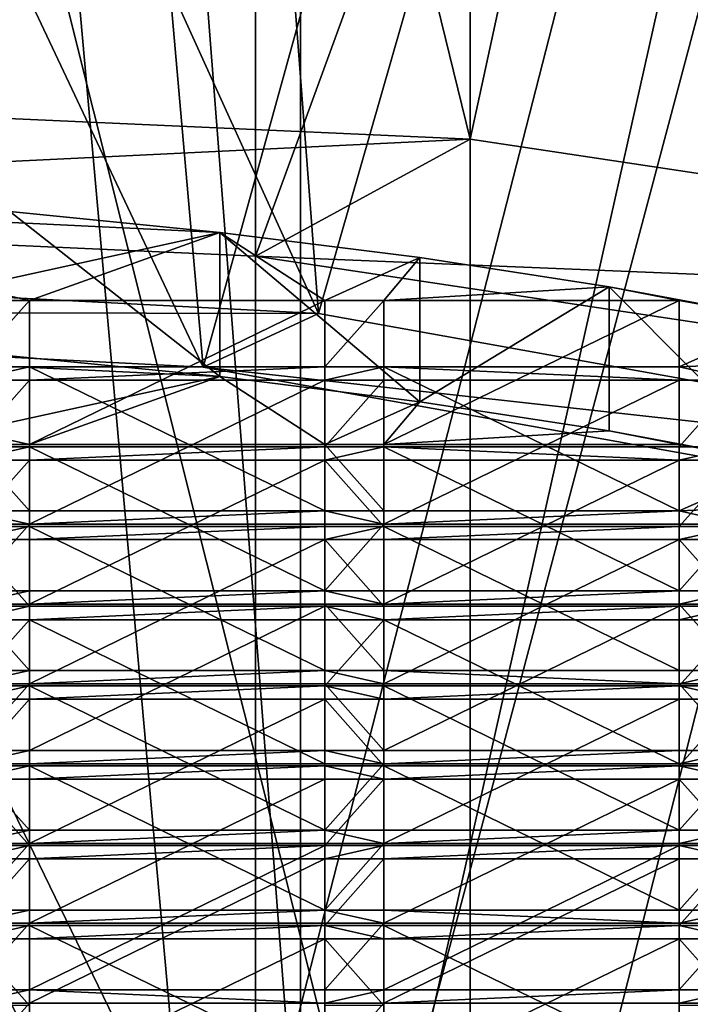
# Model space of a CAD drawing. Extents: x -86 to 88, y -70 to 300.
# Drawn here: x 3 to 5, y 173 to 176 of the extents above; entities that cross this region are included whole.
import ezdxf

# ---------------------------------------------------------------- set-up
doc = ezdxf.new("R2010")
doc.units = 0
doc.header["$MEASUREMENT"] = 0

msp = doc.modelspace()

# ---------------------------------------------------------------- linework, layer by layer
for points in [[(4.5922, 175.501007, 249.108994), (4.5922, 194.014008, 244.835007), (0, 194.218994, 245.725006)], [(0, 175.705994, 249.998993), (4.5922, 175.501007, 249.108994), (0, 194.218994, 245.725006)], [(4.5922, 175.501007, 249.108994), (8.4853, 193.429001, 242.300003), (4.5922, 194.014008, 244.835007)], [(4.5922, 175.501007, 249.108994), (8.4853, 174.916, 246.574997), (8.4853, 193.429001, 242.300003)], [(8.4853, 171.098007, 230.039001), (4.5922, 189.026001, 223.229996), (8.4853, 189.610992, 225.764999)], [(4.5922, 170.513, 227.503998), (0, 188.820999, 222.339996), (4.5922, 189.026001, 223.229996)], [(8.4853, 171.098007, 230.039001), (4.5922, 170.513, 227.503998), (4.5922, 189.026001, 223.229996)], [(4.5922, 170.513, 227.503998), (0, 170.307999, 226.613998), (0, 188.820999, 222.339996)], [(4.5922, 186.179993, -10.1366), (0, 170.554993, -12), (0, 186.291, -11.0433)], [(4.5922, 186.179993, -10.1366), (4.5922, 170.554993, -11.0866), (0, 170.554993, -12)], [(8.4853, 185.865005, -7.5545), (4.5922, 170.554993, -11.0866), (4.5922, 186.179993, -10.1366)], [(0, 170.554993, -10.5), (4.0182, 186.011993, -8.761), (0, 186.108994, -9.5544)], [(4.0182, 170.554993, -9.7007), (4.0182, 186.011993, -8.761), (0, 170.554993, -10.5)], [(4.0182, 170.554993, -9.7007), (7.4246, 185.735992, -6.5016), (4.0182, 186.011993, -8.761)], [(8.4853, 185.865005, -7.5545), (8.4853, 170.554993, -8.4853), (4.5922, 170.554993, -11.0866)], [(7.4246, 170.554993, -7.4246), (7.4246, 185.735992, -6.5016), (4.0182, 170.554993, -9.7007)], [(0, 184.740997, 11.4411), (4.0182, 183.662003, 10.4976), (0, 170.554993, 10.5)], [(3.8651, 184.557007, 245.216995), (0, 175.279007, 248.147995), (0, 184.729996, 245.966003)], [(3.8651, 175.106003, 247.399002), (0, 175.279007, 248.147995), (3.8651, 184.557007, 245.216995)], [(4.5922, 183.494003, 11.8732), (0, 184.542999, 12.9279), (0, 170.554993, 12)], [(7.1418, 184.065002, 243.082993), (3.8651, 175.106003, 247.399002), (3.8651, 184.557007, 245.216995)], [(7.1418, 174.613007, 245.266006), (3.8651, 175.106003, 247.399002), (7.1418, 184.065002, 243.082993)], [(7.4246, 170.554993, 7.4246), (4.0182, 183.662003, 10.4976), (7.4246, 183.936996, 8.2382)], [(4.5922, 183.494003, 11.8732), (8.4853, 170.554993, 8.4853), (8.4853, 183.809006, 9.2911)], [(0, 170.554993, 10.5), (4.0182, 183.662003, 10.4976), (4.0182, 170.554993, 9.7007)], [(4.0182, 170.554993, 9.7007), (4.0182, 183.662003, 10.4976), (7.4246, 170.554993, 7.4246)], [(4.5922, 183.494003, 11.8732), (0, 170.554993, 12), (4.5922, 170.554993, 11.0866)], [(4.5922, 183.494003, 11.8732), (4.5922, 170.554993, 11.0866), (8.4853, 170.554993, 8.4853)], [(0, 175.121002, 247.466003), (4.0785, 174.912003, 246.559006), (1.331, 180.945999, 246.024002)], [(4.0785, 174.912003, 246.559006), (3.6295, 180.804001, 245.406006), (1.331, 180.945999, 246.024002)], [(3.8651, 180.358994, 227.033005), (7.1418, 171.399994, 231.348007), (7.1418, 180.852005, 229.166)], [(4.0785, 174.912003, 246.559006), (5.6946, 180.535995, 244.244003), (3.6295, 180.804001, 245.406006)], [(3.688, 174.729996, 245.768997), (0, 174.919006, 246.589005), (0.8419, 180.755997, 245.197998)], [(3.1697, 180.626999, 244.641998), (3.688, 174.729996, 245.768997), (0.8419, 180.755997, 245.197998)], [(5.2454, 180.358002, 243.473999), (3.688, 174.729996, 245.768997), (3.1697, 180.626999, 244.641998)], [(4.0785, 174.912003, 246.559006), (7.3492, 174.324997, 244.016998), (5.6946, 180.535995, 244.244003)], [(0, 180.186005, 226.283997), (0, 170.735001, 228.466003), (3.8651, 180.358994, 227.033005)], [(0, 170.735001, 228.466003), (3.8651, 170.908005, 229.214996), (3.8651, 180.358994, 227.033005)], [(6.6456, 174.199005, 243.470993), (3.688, 174.729996, 245.768997), (5.2454, 180.358002, 243.473999)], [(3.8651, 170.908005, 229.214996), (7.1418, 171.399994, 231.348007), (3.8651, 180.358994, 227.033005)], [(6.9041, 179.968994, 241.787994), (6.6456, 174.199005, 243.470993), (5.2454, 180.358002, 243.473999)], [(5.2454, 177.348999, 230.440002), (6.6456, 171.815002, 233.143005), (6.9041, 177.738007, 232.126007)], [(3.1697, 177.078995, 229.272003), (3.688, 171.283997, 230.845001), (5.2454, 177.348999, 230.440002)], [(3.688, 171.283997, 230.845001), (6.6456, 171.815002, 233.143005), (5.2454, 177.348999, 230.440002)], [(4.0785, 171.102005, 230.054993), (3.6295, 176.903, 228.507996), (5.6946, 177.171005, 229.669998)], [(7.3492, 171.688995, 232.595993), (4.0785, 171.102005, 230.054993), (5.6946, 177.171005, 229.669998)], [(0.8419, 176.951004, 228.716003), (3.688, 171.283997, 230.845001), (3.1697, 177.078995, 229.272003)], [(0, 171.095001, 230.024994), (3.688, 171.283997, 230.845001), (0.8419, 176.951004, 228.716003)], [(4.0785, 171.102005, 230.054993), (1.331, 176.759995, 227.889999), (3.6295, 176.903, 228.507996)], [(4.0785, 171.102005, 230.054993), (0, 170.891998, 229.147995), (1.331, 176.759995, 227.889999)], [(0, 175.279007, 248.147995), (4.5922, 175.501007, 249.108994), (0, 175.705994, 249.998993)], [(0, 175.279007, 248.147995), (3.8651, 175.106003, 247.399002), (4.5922, 175.501007, 249.108994)], [(3.8651, 175.106003, 247.399002), (8.4853, 174.916, 246.574997), (4.5922, 175.501007, 249.108994)], [(3.7442, 175.186005, 245.520996), (2.9, 175.225998, 245.697006), (3.0344, 175.255997, 245.826004)], [(3.7442, 174.697998, 245.632996), (3.7442, 175.186005, 245.520996), (3.0344, 175.255997, 245.826004)], [(3.0344, 174.768997, 245.938995), (3.7442, 174.697998, 245.632996), (3.0344, 175.255997, 245.826004)], [(3.7442, 175.186005, 245.520996), (2.9, 175.001007, 244.723007), (2.9, 175.225998, 245.697006)], [(3.1, 174.955994, 244.528), (2.9, 175.001007, 244.723007), (3.7442, 175.186005, 245.520996)], [(4.1, 174.955994, 244.528), (3.1, 174.955994, 244.528), (3.7442, 175.186005, 245.520996)], [(4.422, 175.100998, 245.153), (4.1, 174.955994, 244.528), (3.7442, 175.186005, 245.520996)], [(4.422, 174.613007, 245.266006), (4.422, 175.100998, 245.153), (3.7442, 175.186005, 245.520996)], [(3.7442, 174.697998, 245.632996), (4.422, 174.613007, 245.266006), (3.7442, 175.186005, 245.520996)], [(0, 174.919006, 246.589005), (4.0785, 174.912003, 246.559006), (0, 175.121002, 247.466003)], [(3.8651, 175.106003, 247.399002), (7.1418, 174.613007, 245.266006), (8.4853, 174.916, 246.574997)], [(4.3, 174.955994, 244.528), (4.1, 174.955994, 244.528), (4.422, 175.100998, 245.153)], [(5.0621, 175.001999, 244.725998), (4.3, 174.955994, 244.528), (4.422, 175.100998, 245.153)], [(4.422, 174.613007, 245.266006), (5.0621, 175.001999, 244.725998), (4.422, 175.100998, 245.153)], [(3.1, 174.955994, 244.528), (2.9, 174.955994, 244.528), (2.9, 175.001007, 244.723007)], [(5.3, 174.955994, 244.528), (4.3, 174.955994, 244.528), (5.0621, 175.001999, 244.725998)], [(4.422, 174.613007, 245.266006), (5.0621, 174.514999, 244.837997), (5.0621, 175.001999, 244.725998)], [(5.3, 174.955994, 244.528), (5.0621, 175.001999, 244.725998), (5.659, 174.891006, 244.242996)], [(5.659, 174.403, 244.354996), (5.659, 174.891006, 244.242996), (5.0621, 175.001999, 244.725998)], [(5.0621, 174.514999, 244.837997), (5.659, 174.403, 244.354996), (5.0621, 175.001999, 244.725998)], [(3.1, 174.731003, 243.552994), (2.9, 174.731003, 243.552994), (3.1, 174.955994, 244.528)], [(3.1, 174.955994, 244.528), (2.9, 174.731003, 243.552994), (2.9, 174.955994, 244.528)], [(3.1, 174.731003, 243.552994), (3.1, 174.955994, 244.528), (3.1, 174.468994, 244.639999)], [(3.1, 174.468994, 244.639999), (4.1, 174.955994, 244.528), (4.1, 174.468994, 244.639999)], [(3.1, 174.955994, 244.528), (4.1, 174.955994, 244.528), (3.1, 174.468994, 244.639999)], [(4.1, 174.468994, 244.639999), (4.1, 174.955994, 244.528), (4.1, 174.731003, 243.552994)], [(4.3, 174.731003, 243.552994), (4.1, 174.731003, 243.552994), (4.3, 174.955994, 244.528)], [(4.3, 174.955994, 244.528), (4.1, 174.731003, 243.552994), (4.1, 174.955994, 244.528)], [(4.3, 174.731003, 243.552994), (4.3, 174.955994, 244.528), (4.3, 174.468994, 244.639999)], [(4.3, 174.468994, 244.639999), (5.3, 174.955994, 244.528), (5.3, 174.468994, 244.639999)], [(4.3, 174.955994, 244.528), (5.3, 174.955994, 244.528), (4.3, 174.468994, 244.639999)], [(5.3, 174.468994, 244.639999), (5.3, 174.955994, 244.528), (5.3, 174.731003, 243.552994)], [(5.659, 174.891006, 244.242996), (5.3, 174.731003, 243.552994), (5.3, 174.955994, 244.528)], [(0, 174.919006, 246.589005), (3.688, 174.729996, 245.768997), (4.0785, 174.912003, 246.559006)], [(3.688, 174.729996, 245.768997), (7.3492, 174.324997, 244.016998), (4.0785, 174.912003, 246.559006)], [(6.2077, 174.766998, 243.707993), (5.3, 174.731003, 243.552994), (5.659, 174.891006, 244.242996)], [(2.9, 174.738998, 245.809006), (3.7442, 174.697998, 245.632996), (3.0344, 174.768997, 245.938995)], [(6.2077, 174.766998, 243.707993), (5.5, 174.686005, 243.358002), (5.3, 174.731003, 243.552994)], [(2.9, 174.514008, 244.835007), (3.7442, 174.697998, 245.632996), (2.9, 174.738998, 245.809006)], [(3.1, 174.686005, 243.358002), (2.9, 174.686005, 243.358002), (3.1, 174.731003, 243.552994)], [(3.1, 174.731003, 243.552994), (2.9, 174.686005, 243.358002), (2.9, 174.731003, 243.552994)], [(3.1, 174.731003, 243.552994), (3.1, 174.468994, 244.639999), (3.1, 174.244003, 243.666)], [(4.1, 174.731003, 243.552994), (3.1, 174.731003, 243.552994), (4.1, 174.244003, 243.666)], [(3.1, 174.731003, 243.552994), (3.1, 174.244003, 243.666), (4.1, 174.244003, 243.666)], [(4.1, 174.686005, 243.358002), (3.1, 174.686005, 243.358002), (4.1, 174.731003, 243.552994)], [(4.1, 174.731003, 243.552994), (3.1, 174.686005, 243.358002), (3.1, 174.731003, 243.552994)], [(3.688, 174.729996, 245.768997), (6.6456, 174.199005, 243.470993), (7.3492, 174.324997, 244.016998)], [(4.1, 174.244003, 243.666), (4.1, 174.468994, 244.639999), (4.1, 174.731003, 243.552994)], [(4.3, 174.731003, 243.552994), (4.1, 174.686005, 243.358002), (4.1, 174.731003, 243.552994)], [(4.3, 174.686005, 243.358002), (4.1, 174.686005, 243.358002), (4.3, 174.731003, 243.552994)], [(4.3, 174.731003, 243.552994), (4.3, 174.468994, 244.639999), (4.3, 174.244003, 243.666)], [(5.3, 174.731003, 243.552994), (4.3, 174.731003, 243.552994), (5.3, 174.244003, 243.666)], [(4.3, 174.731003, 243.552994), (4.3, 174.244003, 243.666), (5.3, 174.244003, 243.666)], [(5.3, 174.686005, 243.358002), (4.3, 174.731003, 243.552994), (5.3, 174.731003, 243.552994)], [(5.3, 174.686005, 243.358002), (4.3, 174.686005, 243.358002), (4.3, 174.731003, 243.552994)], [(5.3, 174.244003, 243.666), (5.3, 174.468994, 244.639999), (5.3, 174.731003, 243.552994)], [(5.5, 174.686005, 243.358002), (5.3, 174.686005, 243.358002), (5.3, 174.731003, 243.552994)], [(2.9, 174.514008, 244.835007), (3.1, 174.468994, 244.639999), (3.7442, 174.697998, 245.632996)], [(3.1, 174.460999, 242.384003), (2.9, 174.460999, 242.384003), (3.1, 174.686005, 243.358002)], [(3.1, 174.686005, 243.358002), (2.9, 174.460999, 242.384003), (2.9, 174.686005, 243.358002)], [(3.1, 174.468994, 244.639999), (4.1, 174.468994, 244.639999), (3.7442, 174.697998, 245.632996)], [(3.1, 173.973999, 242.496994), (3.1, 174.686005, 243.358002), (3.1, 174.199005, 243.470993)], [(3.1, 174.460999, 242.384003), (3.1, 174.686005, 243.358002), (3.1, 173.973999, 242.496994)], [(3.1, 174.199005, 243.470993), (4.1, 174.686005, 243.358002), (4.1, 174.199005, 243.470993)], [(3.1, 174.686005, 243.358002), (4.1, 174.686005, 243.358002), (3.1, 174.199005, 243.470993)], [(4.1, 174.468994, 244.639999), (4.422, 174.613007, 245.266006), (3.7442, 174.697998, 245.632996)], [(4.1, 174.199005, 243.470993), (4.1, 174.686005, 243.358002), (4.1, 174.460999, 242.384003)], [(4.3, 174.686005, 243.358002), (4.1, 174.460999, 242.384003), (4.1, 174.686005, 243.358002)], [(4.3, 174.460999, 242.384003), (4.1, 174.460999, 242.384003), (4.3, 174.686005, 243.358002)], [(4.3, 173.973999, 242.496994), (4.3, 174.686005, 243.358002), (4.3, 174.199005, 243.470993)], [(4.3, 174.460999, 242.384003), (4.3, 174.686005, 243.358002), (4.3, 173.973999, 242.496994)], [(4.3, 174.199005, 243.470993), (5.3, 174.686005, 243.358002), (5.3, 174.199005, 243.470993)], [(4.3, 174.686005, 243.358002), (5.3, 174.686005, 243.358002), (4.3, 174.199005, 243.470993)], [(5.3, 174.199005, 243.470993), (5.3, 174.686005, 243.358002), (5.3, 174.460999, 242.384003)], [(5.5, 174.460999, 242.384003), (5.3, 174.460999, 242.384003), (5.5, 174.686005, 243.358002)], [(5.5, 174.686005, 243.358002), (5.3, 174.460999, 242.384003), (5.3, 174.686005, 243.358002)], [(4.1, 174.468994, 244.639999), (4.3, 174.468994, 244.639999), (4.422, 174.613007, 245.266006)], [(4.3, 174.468994, 244.639999), (5.0621, 174.514999, 244.837997), (4.422, 174.613007, 245.266006)], [(2.9, 174.468994, 244.639999), (3.1, 174.468994, 244.639999), (2.9, 174.514008, 244.835007)], [(4.3, 174.468994, 244.639999), (5.3, 174.468994, 244.639999), (5.0621, 174.514999, 244.837997)], [(5.0621, 174.514999, 244.837997), (5.3, 174.468994, 244.639999), (5.659, 174.403, 244.354996)], [(3.1, 174.244003, 243.666), (3.1, 174.468994, 244.639999), (2.9, 174.468994, 244.639999)], [(2.9, 174.244003, 243.666), (3.1, 174.244003, 243.666), (2.9, 174.468994, 244.639999)], [(3.1, 174.460999, 242.384003), (2.9, 174.416, 242.188995), (2.9, 174.460999, 242.384003)], [(3.1, 174.416, 242.188995), (2.9, 174.416, 242.188995), (3.1, 174.460999, 242.384003)], [(4.1, 174.460999, 242.384003), (3.1, 174.460999, 242.384003), (4.1, 173.973999, 242.496994)], [(3.1, 174.460999, 242.384003), (3.1, 173.973999, 242.496994), (4.1, 173.973999, 242.496994)], [(4.1, 174.416, 242.188995), (3.1, 174.416, 242.188995), (4.1, 174.460999, 242.384003)], [(4.1, 174.460999, 242.384003), (3.1, 174.416, 242.188995), (3.1, 174.460999, 242.384003)], [(4.3, 174.244003, 243.666), (4.3, 174.468994, 244.639999), (4.1, 174.468994, 244.639999)], [(4.1, 174.244003, 243.666), (4.3, 174.244003, 243.666), (4.1, 174.468994, 244.639999)], [(4.1, 173.973999, 242.496994), (4.1, 174.199005, 243.470993), (4.1, 174.460999, 242.384003)], [(4.3, 174.460999, 242.384003), (4.1, 174.416, 242.188995), (4.1, 174.460999, 242.384003)], [(4.3, 174.416, 242.188995), (4.1, 174.416, 242.188995), (4.3, 174.460999, 242.384003)], [(5.3, 174.460999, 242.384003), (4.3, 174.460999, 242.384003), (5.3, 173.973999, 242.496994)], [(4.3, 174.460999, 242.384003), (4.3, 173.973999, 242.496994), (5.3, 173.973999, 242.496994)], [(5.3, 174.416, 242.188995), (4.3, 174.460999, 242.384003), (5.3, 174.460999, 242.384003)], [(5.3, 174.416, 242.188995), (4.3, 174.416, 242.188995), (4.3, 174.460999, 242.384003)], [(5.3, 174.244003, 243.666), (5.659, 174.403, 244.354996), (5.3, 174.468994, 244.639999)], [(5.3, 173.973999, 242.496994), (5.3, 174.199005, 243.470993), (5.3, 174.460999, 242.384003)], [(5.5, 174.460999, 242.384003), (5.3, 174.416, 242.188995), (5.3, 174.460999, 242.384003)], [(5.5, 174.416, 242.188995), (5.3, 174.416, 242.188995), (5.5, 174.460999, 242.384003)], [(3.1, 174.416, 242.188995), (2.9, 174.190994, 241.214996), (2.9, 174.416, 242.188995)], [(3.1, 174.190994, 241.214996), (2.9, 174.190994, 241.214996), (3.1, 174.416, 242.188995)], [(3.1, 173.703995, 241.326996), (3.1, 174.416, 242.188995), (3.1, 173.929001, 242.302002)], [(3.1, 174.190994, 241.214996), (3.1, 174.416, 242.188995), (3.1, 173.703995, 241.326996)], [(3.1, 173.929001, 242.302002), (4.1, 174.416, 242.188995), (4.1, 173.929001, 242.302002)], [(3.1, 174.416, 242.188995), (4.1, 174.416, 242.188995), (3.1, 173.929001, 242.302002)], [(4.1, 173.929001, 242.302002), (4.1, 174.416, 242.188995), (4.1, 173.703995, 241.326996)], [(4.1, 173.703995, 241.326996), (4.1, 174.416, 242.188995), (4.1, 174.190994, 241.214996)], [(4.3, 174.416, 242.188995), (4.3, 174.190994, 241.214996), (4.1, 174.416, 242.188995)], [(4.3, 174.190994, 241.214996), (4.1, 174.190994, 241.214996), (4.1, 174.416, 242.188995)], [(4.3, 173.703995, 241.326996), (4.3, 174.416, 242.188995), (4.3, 173.929001, 242.302002)], [(4.3, 174.190994, 241.214996), (4.3, 174.416, 242.188995), (4.3, 173.703995, 241.326996)], [(4.3, 173.929001, 242.302002), (5.3, 174.416, 242.188995), (5.3, 173.929001, 242.302002)], [(4.3, 174.416, 242.188995), (5.3, 174.416, 242.188995), (4.3, 173.929001, 242.302002)], [(5.3, 173.929001, 242.302002), (5.3, 174.416, 242.188995), (5.3, 173.703995, 241.326996)], [(5.3, 173.703995, 241.326996), (5.3, 174.416, 242.188995), (5.3, 174.190994, 241.214996)], [(5.5, 174.416, 242.188995), (5.3, 174.190994, 241.214996), (5.3, 174.416, 242.188995)], [(5.5, 174.190994, 241.214996), (5.3, 174.190994, 241.214996), (5.5, 174.416, 242.188995)], [(5.3, 174.244003, 243.666), (6.2077, 174.279999, 243.820999), (5.659, 174.403, 244.354996)], [(5.5, 174.199005, 243.470993), (6.2077, 174.279999, 243.820999), (5.3, 174.244003, 243.666)], [(3.1, 174.199005, 243.470993), (3.1, 174.244003, 243.666), (2.9, 174.244003, 243.666)], [(2.9, 174.199005, 243.470993), (3.1, 174.199005, 243.470993), (2.9, 174.244003, 243.666)], [(3.1, 174.199005, 243.470993), (4.1, 174.199005, 243.470993), (4.1, 174.244003, 243.666)], [(3.1, 174.199005, 243.470993), (4.1, 174.244003, 243.666), (3.1, 174.244003, 243.666)], [(4.3, 174.199005, 243.470993), (4.3, 174.244003, 243.666), (4.1, 174.244003, 243.666)], [(4.1, 174.199005, 243.470993), (4.3, 174.199005, 243.470993), (4.1, 174.244003, 243.666)], [(4.3, 174.199005, 243.470993), (5.3, 174.244003, 243.666), (4.3, 174.244003, 243.666)], [(4.3, 174.199005, 243.470993), (5.3, 174.199005, 243.470993), (5.3, 174.244003, 243.666)], [(5.3, 174.199005, 243.470993), (5.5, 174.199005, 243.470993), (5.3, 174.244003, 243.666)], [(2.9, 173.973999, 242.496994), (3.1, 173.973999, 242.496994), (3.1, 174.199005, 243.470993)], [(2.9, 173.973999, 242.496994), (3.1, 174.199005, 243.470993), (2.9, 174.199005, 243.470993)], [(3.1, 174.147003, 241.020004), (2.9, 174.147003, 241.020004), (3.1, 174.190994, 241.214996)], [(3.1, 174.190994, 241.214996), (2.9, 174.147003, 241.020004), (2.9, 174.190994, 241.214996)], [(4.1, 174.190994, 241.214996), (3.1, 174.190994, 241.214996), (4.1, 173.703995, 241.326996)], [(3.1, 174.190994, 241.214996), (3.1, 173.703995, 241.326996), (4.1, 173.703995, 241.326996)], [(4.1, 174.147003, 241.020004), (3.1, 174.147003, 241.020004), (4.1, 174.190994, 241.214996)], [(4.1, 174.190994, 241.214996), (3.1, 174.147003, 241.020004), (3.1, 174.190994, 241.214996)], [(4.1, 173.973999, 242.496994), (4.3, 174.199005, 243.470993), (4.1, 174.199005, 243.470993)], [(4.1, 173.973999, 242.496994), (4.3, 173.973999, 242.496994), (4.3, 174.199005, 243.470993)], [(4.3, 174.147003, 241.020004), (4.1, 174.147003, 241.020004), (4.3, 174.190994, 241.214996)], [(4.3, 174.190994, 241.214996), (4.1, 174.147003, 241.020004), (4.1, 174.190994, 241.214996)], [(5.3, 174.190994, 241.214996), (4.3, 174.190994, 241.214996), (5.3, 173.703995, 241.326996)], [(4.3, 174.190994, 241.214996), (4.3, 173.703995, 241.326996), (5.3, 173.703995, 241.326996)], [(5.3, 174.147003, 241.020004), (4.3, 174.147003, 241.020004), (5.3, 174.190994, 241.214996)], [(5.3, 174.190994, 241.214996), (4.3, 174.147003, 241.020004), (4.3, 174.190994, 241.214996)], [(5.3, 173.973999, 242.496994), (5.5, 173.973999, 242.496994), (5.5, 174.199005, 243.470993)], [(5.3, 173.973999, 242.496994), (5.5, 174.199005, 243.470993), (5.3, 174.199005, 243.470993)], [(5.5, 174.147003, 241.020004), (5.3, 174.147003, 241.020004), (5.5, 174.190994, 241.214996)], [(5.5, 174.190994, 241.214996), (5.3, 174.147003, 241.020004), (5.3, 174.190994, 241.214996)], [(3.1, 174.147003, 241.020004), (3.1, 173.921997, 240.046005), (2.9, 174.147003, 241.020004)], [(3.1, 173.921997, 240.046005), (2.9, 173.921997, 240.046005), (2.9, 174.147003, 241.020004)], [(3.1, 173.921997, 240.046005), (3.1, 174.147003, 241.020004), (3.1, 173.658997, 241.132004)], [(3.1, 173.658997, 241.132004), (4.1, 174.147003, 241.020004), (4.1, 173.658997, 241.132004)], [(3.1, 174.147003, 241.020004), (4.1, 174.147003, 241.020004), (3.1, 173.658997, 241.132004)], [(4.1, 173.658997, 241.132004), (4.1, 174.147003, 241.020004), (4.1, 173.921997, 240.046005)], [(4.3, 174.147003, 241.020004), (4.3, 173.921997, 240.046005), (4.1, 174.147003, 241.020004)], [(4.3, 173.921997, 240.046005), (4.1, 173.921997, 240.046005), (4.1, 174.147003, 241.020004)], [(4.3, 173.921997, 240.046005), (4.3, 174.147003, 241.020004), (4.3, 173.658997, 241.132004)], [(4.3, 173.658997, 241.132004), (5.3, 174.147003, 241.020004), (5.3, 173.658997, 241.132004)], [(4.3, 174.147003, 241.020004), (5.3, 174.147003, 241.020004), (4.3, 173.658997, 241.132004)], [(5.3, 173.658997, 241.132004), (5.3, 174.147003, 241.020004), (5.3, 173.921997, 240.046005)], [(5.5, 174.147003, 241.020004), (5.5, 173.921997, 240.046005), (5.3, 174.147003, 241.020004)], [(5.5, 173.921997, 240.046005), (5.3, 173.921997, 240.046005), (5.3, 174.147003, 241.020004)], [(2.9, 173.929001, 242.302002), (3.1, 173.929001, 242.302002), (3.1, 173.973999, 242.496994)], [(2.9, 173.929001, 242.302002), (3.1, 173.973999, 242.496994), (2.9, 173.973999, 242.496994)], [(3.1, 173.929001, 242.302002), (4.1, 173.973999, 242.496994), (3.1, 173.973999, 242.496994)], [(3.1, 173.929001, 242.302002), (4.1, 173.929001, 242.302002), (4.1, 173.973999, 242.496994)], [(4.1, 173.973999, 242.496994), (4.3, 173.929001, 242.302002), (4.3, 173.973999, 242.496994)], [(4.1, 173.929001, 242.302002), (4.3, 173.929001, 242.302002), (4.1, 173.973999, 242.496994)], [(4.3, 173.929001, 242.302002), (5.3, 173.973999, 242.496994), (4.3, 173.973999, 242.496994)], [(4.3, 173.929001, 242.302002), (5.3, 173.929001, 242.302002), (5.3, 173.973999, 242.496994)], [(5.3, 173.929001, 242.302002), (5.5, 173.973999, 242.496994), (5.3, 173.973999, 242.496994)], [(5.3, 173.929001, 242.302002), (5.5, 173.929001, 242.302002), (5.5, 173.973999, 242.496994)], [(3.1, 173.703995, 241.326996), (3.1, 173.929001, 242.302002), (2.9, 173.929001, 242.302002)], [(2.9, 173.703995, 241.326996), (3.1, 173.703995, 241.326996), (2.9, 173.929001, 242.302002)], [(3.1, 173.876007, 239.850998), (2.9, 173.876007, 239.850998), (3.1, 173.921997, 240.046005)], [(3.1, 173.921997, 240.046005), (2.9, 173.876007, 239.850998), (2.9, 173.921997, 240.046005)], [(3.1, 173.921997, 240.046005), (3.1, 173.658997, 241.132004), (3.1, 173.434006, 240.158005)], [(3.1, 173.921997, 240.046005), (3.1, 173.434006, 240.158005), (4.1, 173.921997, 240.046005)], [(4.1, 173.921997, 240.046005), (3.1, 173.434006, 240.158005), (4.1, 173.434006, 240.158005)], [(4.1, 173.876007, 239.850998), (3.1, 173.876007, 239.850998), (4.1, 173.921997, 240.046005)], [(4.1, 173.921997, 240.046005), (3.1, 173.876007, 239.850998), (3.1, 173.921997, 240.046005)], [(4.3, 173.703995, 241.326996), (4.3, 173.929001, 242.302002), (4.1, 173.929001, 242.302002)], [(4.1, 173.703995, 241.326996), (4.3, 173.703995, 241.326996), (4.1, 173.929001, 242.302002)], [(4.1, 173.434006, 240.158005), (4.1, 173.658997, 241.132004), (4.1, 173.921997, 240.046005)], [(4.3, 173.921997, 240.046005), (4.3, 173.876007, 239.850998), (4.1, 173.921997, 240.046005)], [(4.3, 173.876007, 239.850998), (4.1, 173.876007, 239.850998), (4.1, 173.921997, 240.046005)], [(4.3, 173.921997, 240.046005), (4.3, 173.658997, 241.132004), (4.3, 173.434006, 240.158005)], [(4.3, 173.921997, 240.046005), (4.3, 173.434006, 240.158005), (5.3, 173.921997, 240.046005)], [(5.3, 173.921997, 240.046005), (4.3, 173.434006, 240.158005), (5.3, 173.434006, 240.158005)], [(5.3, 173.876007, 239.850998), (4.3, 173.876007, 239.850998), (5.3, 173.921997, 240.046005)], [(5.3, 173.921997, 240.046005), (4.3, 173.876007, 239.850998), (4.3, 173.921997, 240.046005)], [(5.5, 173.703995, 241.326996), (5.5, 173.929001, 242.302002), (5.3, 173.929001, 242.302002)], [(5.3, 173.703995, 241.326996), (5.5, 173.703995, 241.326996), (5.3, 173.929001, 242.302002)], [(5.3, 173.434006, 240.158005), (5.3, 173.658997, 241.132004), (5.3, 173.921997, 240.046005)], [(5.5, 173.876007, 239.850998), (5.3, 173.876007, 239.850998), (5.5, 173.921997, 240.046005)], [(5.5, 173.921997, 240.046005), (5.3, 173.876007, 239.850998), (5.3, 173.921997, 240.046005)], [(3.1, 173.651993, 238.876007), (2.9, 173.651993, 238.876007), (3.1, 173.876007, 239.850998)], [(3.1, 173.876007, 239.850998), (2.9, 173.651993, 238.876007), (2.9, 173.876007, 239.850998)], [(3.1, 173.164001, 238.988998), (3.1, 173.876007, 239.850998), (3.1, 173.389008, 239.962997)], [(3.1, 173.651993, 238.876007), (3.1, 173.876007, 239.850998), (3.1, 173.164001, 238.988998)], [(3.1, 173.876007, 239.850998), (4.1, 173.389008, 239.962997), (3.1, 173.389008, 239.962997)], [(3.1, 173.876007, 239.850998), (4.1, 173.876007, 239.850998), (4.1, 173.389008, 239.962997)], [(4.1, 173.389008, 239.962997), (4.1, 173.876007, 239.850998), (4.1, 173.164001, 238.988998)], [(4.1, 173.164001, 238.988998), (4.1, 173.876007, 239.850998), (4.1, 173.651993, 238.876007)], [(4.3, 173.651993, 238.876007), (4.1, 173.651993, 238.876007), (4.3, 173.876007, 239.850998)], [(4.3, 173.876007, 239.850998), (4.1, 173.651993, 238.876007), (4.1, 173.876007, 239.850998)], [(4.3, 173.164001, 238.988998), (4.3, 173.876007, 239.850998), (4.3, 173.389008, 239.962997)], [(4.3, 173.651993, 238.876007), (4.3, 173.876007, 239.850998), (4.3, 173.164001, 238.988998)], [(4.3, 173.876007, 239.850998), (5.3, 173.389008, 239.962997), (4.3, 173.389008, 239.962997)], [(4.3, 173.876007, 239.850998), (5.3, 173.876007, 239.850998), (5.3, 173.389008, 239.962997)], [(5.3, 173.389008, 239.962997), (5.3, 173.876007, 239.850998), (5.3, 173.164001, 238.988998)], [(5.3, 173.164001, 238.988998), (5.3, 173.876007, 239.850998), (5.3, 173.651993, 238.876007)], [(5.5, 173.876007, 239.850998), (5.3, 173.651993, 238.876007), (5.3, 173.876007, 239.850998)], [(5.5, 173.651993, 238.876007), (5.3, 173.651993, 238.876007), (5.5, 173.876007, 239.850998)], [(2.9, 173.658997, 241.132004), (3.1, 173.658997, 241.132004), (3.1, 173.703995, 241.326996)], [(2.9, 173.658997, 241.132004), (3.1, 173.703995, 241.326996), (2.9, 173.703995, 241.326996)], [(3.1, 173.658997, 241.132004), (4.1, 173.658997, 241.132004), (4.1, 173.703995, 241.326996)], [(3.1, 173.658997, 241.132004), (4.1, 173.703995, 241.326996), (3.1, 173.703995, 241.326996)], [(4.3, 173.658997, 241.132004), (4.3, 173.703995, 241.326996), (4.1, 173.703995, 241.326996)], [(4.1, 173.658997, 241.132004), (4.3, 173.658997, 241.132004), (4.1, 173.703995, 241.326996)], [(4.3, 173.703995, 241.326996), (5.3, 173.658997, 241.132004), (5.3, 173.703995, 241.326996)], [(4.3, 173.658997, 241.132004), (5.3, 173.658997, 241.132004), (4.3, 173.703995, 241.326996)], [(5.3, 173.658997, 241.132004), (5.5, 173.658997, 241.132004), (5.5, 173.703995, 241.326996)], [(5.3, 173.658997, 241.132004), (5.5, 173.703995, 241.326996), (5.3, 173.703995, 241.326996)], [(2.9, 173.434006, 240.158005), (3.1, 173.658997, 241.132004), (2.9, 173.658997, 241.132004)], [(2.9, 173.434006, 240.158005), (3.1, 173.434006, 240.158005), (3.1, 173.658997, 241.132004)], [(3.1, 173.651993, 238.876007), (2.9, 173.606995, 238.681), (2.9, 173.651993, 238.876007)], [(3.1, 173.606995, 238.681), (2.9, 173.606995, 238.681), (3.1, 173.651993, 238.876007)], [(4.1, 173.651993, 238.876007), (3.1, 173.651993, 238.876007), (4.1, 173.164001, 238.988998)], [(3.1, 173.651993, 238.876007), (3.1, 173.164001, 238.988998), (4.1, 173.164001, 238.988998)], [(4.1, 173.651993, 238.876007), (3.1, 173.606995, 238.681), (3.1, 173.651993, 238.876007)], [(4.1, 173.606995, 238.681), (3.1, 173.606995, 238.681), (4.1, 173.651993, 238.876007)], [(4.3, 173.434006, 240.158005), (4.3, 173.658997, 241.132004), (4.1, 173.658997, 241.132004)], [(4.1, 173.434006, 240.158005), (4.3, 173.434006, 240.158005), (4.1, 173.658997, 241.132004)], [(4.3, 173.606995, 238.681), (4.1, 173.651993, 238.876007), (4.3, 173.651993, 238.876007)], [(4.3, 173.606995, 238.681), (4.1, 173.606995, 238.681), (4.1, 173.651993, 238.876007)], [(5.3, 173.651993, 238.876007), (4.3, 173.651993, 238.876007), (5.3, 173.164001, 238.988998)], [(4.3, 173.651993, 238.876007), (4.3, 173.164001, 238.988998), (5.3, 173.164001, 238.988998)], [(5.3, 173.651993, 238.876007), (4.3, 173.606995, 238.681), (4.3, 173.651993, 238.876007)], [(5.3, 173.606995, 238.681), (4.3, 173.606995, 238.681), (5.3, 173.651993, 238.876007)], [(5.5, 173.434006, 240.158005), (5.5, 173.658997, 241.132004), (5.3, 173.658997, 241.132004)], [(5.3, 173.434006, 240.158005), (5.5, 173.434006, 240.158005), (5.3, 173.658997, 241.132004)], [(5.5, 173.606995, 238.681), (5.3, 173.651993, 238.876007), (5.5, 173.651993, 238.876007)], [(5.5, 173.606995, 238.681), (5.3, 173.606995, 238.681), (5.3, 173.651993, 238.876007)], [(3.1, 173.606995, 238.681), (2.9, 173.382004, 237.707001), (2.9, 173.606995, 238.681)], [(3.1, 173.382004, 237.707001), (2.9, 173.382004, 237.707001), (3.1, 173.606995, 238.681)], [(3.1, 173.382004, 237.707001), (3.1, 173.606995, 238.681), (3.1, 173.119003, 238.794006)], [(3.1, 173.119003, 238.794006), (4.1, 173.606995, 238.681), (4.1, 173.119003, 238.794006)], [(3.1, 173.606995, 238.681), (4.1, 173.606995, 238.681), (3.1, 173.119003, 238.794006)], [(4.1, 173.119003, 238.794006), (4.1, 173.606995, 238.681), (4.1, 172.893997, 237.820007)], [(4.1, 172.893997, 237.820007), (4.1, 173.606995, 238.681), (4.1, 173.382004, 237.707001)], [(4.3, 173.606995, 238.681), (4.3, 173.382004, 237.707001), (4.1, 173.606995, 238.681)], [(4.3, 173.382004, 237.707001), (4.1, 173.382004, 237.707001), (4.1, 173.606995, 238.681)], [(4.3, 173.382004, 237.707001), (4.3, 173.606995, 238.681), (4.3, 173.119003, 238.794006)], [(4.3, 173.119003, 238.794006), (5.3, 173.606995, 238.681), (5.3, 173.119003, 238.794006)], [(4.3, 173.606995, 238.681), (5.3, 173.606995, 238.681), (4.3, 173.119003, 238.794006)], [(5.3, 173.119003, 238.794006), (5.3, 173.606995, 238.681), (5.3, 172.893997, 237.820007)], [(5.3, 172.893997, 237.820007), (5.3, 173.606995, 238.681), (5.3, 173.382004, 237.707001)], [(5.5, 173.382004, 237.707001), (5.3, 173.382004, 237.707001), (5.5, 173.606995, 238.681)], [(5.5, 173.606995, 238.681), (5.3, 173.382004, 237.707001), (5.3, 173.606995, 238.681)], [(2.9, 173.389008, 239.962997), (3.1, 173.389008, 239.962997), (3.1, 173.434006, 240.158005)], [(2.9, 173.389008, 239.962997), (3.1, 173.434006, 240.158005), (2.9, 173.434006, 240.158005)], [(3.1, 173.389008, 239.962997), (4.1, 173.434006, 240.158005), (3.1, 173.434006, 240.158005)], [(3.1, 173.389008, 239.962997), (4.1, 173.389008, 239.962997), (4.1, 173.434006, 240.158005)], [(4.1, 173.434006, 240.158005), (4.3, 173.389008, 239.962997), (4.3, 173.434006, 240.158005)], [(4.1, 173.389008, 239.962997), (4.3, 173.389008, 239.962997), (4.1, 173.434006, 240.158005)], [(4.3, 173.389008, 239.962997), (5.3, 173.389008, 239.962997), (5.3, 173.434006, 240.158005)], [(4.3, 173.389008, 239.962997), (5.3, 173.434006, 240.158005), (4.3, 173.434006, 240.158005)], [(5.3, 173.389008, 239.962997), (5.5, 173.434006, 240.158005), (5.3, 173.434006, 240.158005)], [(5.3, 173.389008, 239.962997), (5.5, 173.389008, 239.962997), (5.5, 173.434006, 240.158005)], [(3.1, 173.164001, 238.988998), (3.1, 173.389008, 239.962997), (2.9, 173.389008, 239.962997)], [(2.9, 173.164001, 238.988998), (3.1, 173.164001, 238.988998), (2.9, 173.389008, 239.962997)], [(3.1, 173.382004, 237.707001), (2.9, 173.337006, 237.511993), (2.9, 173.382004, 237.707001)], [(3.1, 173.337006, 237.511993), (2.9, 173.337006, 237.511993), (3.1, 173.382004, 237.707001)], [(3.1, 173.382004, 237.707001), (3.1, 173.119003, 238.794006), (3.1, 172.893997, 237.820007)], [(4.1, 173.382004, 237.707001), (3.1, 173.382004, 237.707001), (4.1, 172.893997, 237.820007)], [(3.1, 173.382004, 237.707001), (3.1, 172.893997, 237.820007), (4.1, 172.893997, 237.820007)], [(4.1, 173.337006, 237.511993), (3.1, 173.337006, 237.511993), (4.1, 173.382004, 237.707001)], [(4.1, 173.382004, 237.707001), (3.1, 173.337006, 237.511993), (3.1, 173.382004, 237.707001)], [(4.1, 173.164001, 238.988998), (4.3, 173.164001, 238.988998), (4.3, 173.389008, 239.962997)], [(4.1, 173.164001, 238.988998), (4.3, 173.389008, 239.962997), (4.1, 173.389008, 239.962997)], [(4.3, 173.382004, 237.707001), (4.3, 173.337006, 237.511993), (4.1, 173.382004, 237.707001)], [(4.3, 173.337006, 237.511993), (4.1, 173.337006, 237.511993), (4.1, 173.382004, 237.707001)], [(4.3, 173.382004, 237.707001), (4.3, 173.119003, 238.794006), (4.3, 172.893997, 237.820007)], [(5.3, 173.382004, 237.707001), (4.3, 173.382004, 237.707001), (5.3, 172.893997, 237.820007)], [(4.3, 173.382004, 237.707001), (4.3, 172.893997, 237.820007), (5.3, 172.893997, 237.820007)], [(5.3, 173.337006, 237.511993), (4.3, 173.337006, 237.511993), (5.3, 173.382004, 237.707001)], [(5.3, 173.382004, 237.707001), (4.3, 173.337006, 237.511993), (4.3, 173.382004, 237.707001)], [(5.3, 173.164001, 238.988998), (5.5, 173.389008, 239.962997), (5.3, 173.389008, 239.962997)], [(5.3, 173.164001, 238.988998), (5.5, 173.164001, 238.988998), (5.5, 173.389008, 239.962997)], [(5.5, 173.382004, 237.707001), (5.5, 173.337006, 237.511993), (5.3, 173.382004, 237.707001)], [(5.5, 173.337006, 237.511993), (5.3, 173.337006, 237.511993), (5.3, 173.382004, 237.707001)], [(3.1, 173.337006, 237.511993), (3.1, 173.112, 236.537994), (2.9, 173.337006, 237.511993)], [(3.1, 173.112, 236.537994), (2.9, 173.112, 236.537994), (2.9, 173.337006, 237.511993)], [(3.1, 173.112, 236.537994), (3.1, 173.337006, 237.511993), (3.1, 172.850006, 237.625)], [(3.1, 172.850006, 237.625), (4.1, 173.337006, 237.511993), (4.1, 172.850006, 237.625)], [(3.1, 173.337006, 237.511993), (4.1, 173.337006, 237.511993), (3.1, 172.850006, 237.625)], [(4.1, 172.850006, 237.625), (4.1, 173.337006, 237.511993), (4.1, 173.112, 236.537994)], [(4.3, 173.337006, 237.511993), (4.1, 173.112, 236.537994), (4.1, 173.337006, 237.511993)], [(4.3, 173.112, 236.537994), (4.1, 173.112, 236.537994), (4.3, 173.337006, 237.511993)], [(4.3, 173.112, 236.537994), (4.3, 173.337006, 237.511993), (4.3, 172.850006, 237.625)], [(4.3, 172.850006, 237.625), (5.3, 173.337006, 237.511993), (5.3, 172.850006, 237.625)], [(4.3, 173.337006, 237.511993), (5.3, 173.337006, 237.511993), (4.3, 172.850006, 237.625)], [(5.3, 172.850006, 237.625), (5.3, 173.337006, 237.511993), (5.3, 173.112, 236.537994)], [(5.5, 173.337006, 237.511993), (5.5, 173.112, 236.537994), (5.3, 173.337006, 237.511993)], [(5.5, 173.112, 236.537994), (5.3, 173.112, 236.537994), (5.3, 173.337006, 237.511993)], [(2.9, 173.119003, 238.794006), (3.1, 173.164001, 238.988998), (2.9, 173.164001, 238.988998)], [(2.9, 173.119003, 238.794006), (3.1, 173.119003, 238.794006), (3.1, 173.164001, 238.988998)], [(3.1, 173.119003, 238.794006), (4.1, 173.164001, 238.988998), (3.1, 173.164001, 238.988998)], [(3.1, 173.119003, 238.794006), (4.1, 173.119003, 238.794006), (4.1, 173.164001, 238.988998)], [(4.3, 173.119003, 238.794006), (4.3, 173.164001, 238.988998), (4.1, 173.164001, 238.988998)], [(4.1, 173.119003, 238.794006), (4.3, 173.119003, 238.794006), (4.1, 173.164001, 238.988998)], [(4.3, 173.119003, 238.794006), (5.3, 173.164001, 238.988998), (4.3, 173.164001, 238.988998)], [(4.3, 173.119003, 238.794006), (5.3, 173.119003, 238.794006), (5.3, 173.164001, 238.988998)], [(5.3, 173.119003, 238.794006), (5.5, 173.164001, 238.988998), (5.3, 173.164001, 238.988998)], [(5.3, 173.119003, 238.794006), (5.5, 173.119003, 238.794006), (5.5, 173.164001, 238.988998)], [(2.9, 172.893997, 237.820007), (3.1, 173.119003, 238.794006), (2.9, 173.119003, 238.794006)], [(2.9, 172.893997, 237.820007), (3.1, 172.893997, 237.820007), (3.1, 173.119003, 238.794006)], [(3.1, 173.067001, 236.343002), (2.9, 173.067001, 236.343002), (3.1, 173.112, 236.537994)], [(3.1, 173.112, 236.537994), (2.9, 173.067001, 236.343002), (2.9, 173.112, 236.537994)], [(3.1, 173.112, 236.537994), (3.1, 172.850006, 237.625), (3.1, 172.625, 236.649994)], [(3.1, 173.112, 236.537994), (3.1, 172.625, 236.649994), (4.1, 173.112, 236.537994)], [(4.1, 173.112, 236.537994), (3.1, 172.625, 236.649994), (4.1, 172.625, 236.649994)], [(4.1, 173.112, 236.537994), (3.1, 173.067001, 236.343002), (3.1, 173.112, 236.537994)], [(4.1, 173.067001, 236.343002), (3.1, 173.067001, 236.343002), (4.1, 173.112, 236.537994)], [(4.1, 172.893997, 237.820007), (4.3, 172.893997, 237.820007), (4.3, 173.119003, 238.794006)], [(4.1, 172.893997, 237.820007), (4.3, 173.119003, 238.794006), (4.1, 173.119003, 238.794006)], [(4.1, 172.625, 236.649994), (4.1, 172.850006, 237.625), (4.1, 173.112, 236.537994)], [(4.3, 173.112, 236.537994), (4.1, 173.067001, 236.343002), (4.1, 173.112, 236.537994)], [(4.3, 173.067001, 236.343002), (4.1, 173.067001, 236.343002), (4.3, 173.112, 236.537994)], [(4.3, 173.112, 236.537994), (4.3, 172.850006, 237.625), (4.3, 172.625, 236.649994)], [(4.3, 173.112, 236.537994), (4.3, 172.625, 236.649994), (5.3, 173.112, 236.537994)], [(5.3, 173.112, 236.537994), (4.3, 172.625, 236.649994), (5.3, 172.625, 236.649994)], [(5.3, 173.067001, 236.343002), (4.3, 173.067001, 236.343002), (5.3, 173.112, 236.537994)], [(5.3, 173.112, 236.537994), (4.3, 173.067001, 236.343002), (4.3, 173.112, 236.537994)], [(5.3, 172.893997, 237.820007), (5.5, 172.893997, 237.820007), (5.5, 173.119003, 238.794006)], [(5.3, 172.893997, 237.820007), (5.5, 173.119003, 238.794006), (5.3, 173.119003, 238.794006)], [(5.3, 172.625, 236.649994), (5.3, 172.850006, 237.625), (5.3, 173.112, 236.537994)], [(5.5, 173.067001, 236.343002), (5.3, 173.112, 236.537994), (5.5, 173.112, 236.537994)], [(5.5, 173.067001, 236.343002), (5.3, 173.067001, 236.343002), (5.3, 173.112, 236.537994)], [(3.1, 173.067001, 236.343002), (2.9, 172.841995, 235.369003), (2.9, 173.067001, 236.343002)], [(3.1, 172.841995, 235.369003), (2.9, 172.841995, 235.369003), (3.1, 173.067001, 236.343002)], [(3.1, 172.841995, 235.369003), (3.1, 173.067001, 236.343002), (3.1, 172.578995, 236.455994)], [(3.1, 172.578995, 236.455994), (4.1, 173.067001, 236.343002), (4.1, 172.578995, 236.455994)], [(3.1, 173.067001, 236.343002), (4.1, 173.067001, 236.343002), (3.1, 172.578995, 236.455994)], [(4.1, 172.578995, 236.455994), (4.1, 173.067001, 236.343002), (4.1, 172.841995, 235.369003)], [(4.3, 173.067001, 236.343002), (4.1, 172.841995, 235.369003), (4.1, 173.067001, 236.343002)], [(4.3, 172.841995, 235.369003), (4.1, 172.841995, 235.369003), (4.3, 173.067001, 236.343002)], [(4.3, 172.841995, 235.369003), (4.3, 173.067001, 236.343002), (4.3, 172.578995, 236.455994)], [(4.3, 172.578995, 236.455994), (5.3, 173.067001, 236.343002), (5.3, 172.578995, 236.455994)], [(4.3, 173.067001, 236.343002), (5.3, 173.067001, 236.343002), (4.3, 172.578995, 236.455994)], [(5.3, 172.578995, 236.455994), (5.3, 173.067001, 236.343002), (5.3, 172.841995, 235.369003)], [(5.5, 173.067001, 236.343002), (5.3, 172.841995, 235.369003), (5.3, 173.067001, 236.343002)], [(5.5, 172.841995, 235.369003), (5.3, 172.841995, 235.369003), (5.5, 173.067001, 236.343002)], [(2.9, 172.850006, 237.625), (3.1, 172.850006, 237.625), (3.1, 172.893997, 237.820007)], [(2.9, 172.850006, 237.625), (3.1, 172.893997, 237.820007), (2.9, 172.893997, 237.820007)], [(3.1, 172.850006, 237.625), (4.1, 172.893997, 237.820007), (3.1, 172.893997, 237.820007)], [(3.1, 172.850006, 237.625), (4.1, 172.850006, 237.625), (4.1, 172.893997, 237.820007)], [(4.3, 172.850006, 237.625), (4.3, 172.893997, 237.820007), (4.1, 172.893997, 237.820007)], [(4.1, 172.850006, 237.625), (4.3, 172.850006, 237.625), (4.1, 172.893997, 237.820007)], [(4.3, 172.893997, 237.820007), (5.3, 172.850006, 237.625), (5.3, 172.893997, 237.820007)], [(4.3, 172.850006, 237.625), (5.3, 172.850006, 237.625), (4.3, 172.893997, 237.820007)], [(5.3, 172.850006, 237.625), (5.5, 172.850006, 237.625), (5.5, 172.893997, 237.820007)], [(5.3, 172.850006, 237.625), (5.5, 172.893997, 237.820007), (5.3, 172.893997, 237.820007)], [(2.9, 172.625, 236.649994), (3.1, 172.625, 236.649994), (3.1, 172.850006, 237.625)], [(2.9, 172.625, 236.649994), (3.1, 172.850006, 237.625), (2.9, 172.850006, 237.625)], [(4.1, 172.625, 236.649994), (4.3, 172.850006, 237.625), (4.1, 172.850006, 237.625)], [(4.1, 172.625, 236.649994), (4.3, 172.625, 236.649994), (4.3, 172.850006, 237.625)], [(5.3, 172.625, 236.649994), (5.5, 172.850006, 237.625), (5.3, 172.850006, 237.625)], [(5.3, 172.625, 236.649994), (5.5, 172.625, 236.649994), (5.5, 172.850006, 237.625)], [(3.1, 172.841995, 235.369003), (2.9, 172.796997, 235.173996), (2.9, 172.841995, 235.369003)], [(3.1, 172.796997, 235.173996), (2.9, 172.796997, 235.173996), (3.1, 172.841995, 235.369003)], [(3.1, 172.841995, 235.369003), (3.1, 172.578995, 236.455994), (3.1, 172.354996, 235.481003)], [(4.1, 172.841995, 235.369003), (3.1, 172.841995, 235.369003), (4.1, 172.354996, 235.481003)], [(3.1, 172.841995, 235.369003), (3.1, 172.354996, 235.481003), (4.1, 172.354996, 235.481003)], [(4.1, 172.841995, 235.369003), (3.1, 172.796997, 235.173996), (3.1, 172.841995, 235.369003)], [(4.1, 172.796997, 235.173996), (3.1, 172.796997, 235.173996), (4.1, 172.841995, 235.369003)], [(4.1, 172.354996, 235.481003), (4.1, 172.578995, 236.455994), (4.1, 172.841995, 235.369003)], [(4.3, 172.841995, 235.369003), (4.3, 172.796997, 235.173996), (4.1, 172.841995, 235.369003)], [(4.3, 172.796997, 235.173996), (4.1, 172.796997, 235.173996), (4.1, 172.841995, 235.369003)], [(4.3, 172.841995, 235.369003), (4.3, 172.578995, 236.455994), (4.3, 172.354996, 235.481003)], [(5.3, 172.841995, 235.369003), (4.3, 172.841995, 235.369003), (5.3, 172.354996, 235.481003)], [(4.3, 172.841995, 235.369003), (4.3, 172.354996, 235.481003), (5.3, 172.354996, 235.481003)], [(5.3, 172.841995, 235.369003), (4.3, 172.796997, 235.173996), (4.3, 172.841995, 235.369003)], [(5.3, 172.796997, 235.173996), (4.3, 172.796997, 235.173996), (5.3, 172.841995, 235.369003)], [(5.3, 172.354996, 235.481003), (5.3, 172.578995, 236.455994), (5.3, 172.841995, 235.369003)], [(5.5, 172.841995, 235.369003), (5.5, 172.796997, 235.173996), (5.3, 172.841995, 235.369003)], [(5.5, 172.796997, 235.173996), (5.3, 172.796997, 235.173996), (5.3, 172.841995, 235.369003)], [(3.1, 172.796997, 235.173996), (3.1, 172.572006, 234.199005), (2.9, 172.796997, 235.173996)], [(3.1, 172.572006, 234.199005), (2.9, 172.572006, 234.199005), (2.9, 172.796997, 235.173996)], [(3.1, 172.572006, 234.199005), (3.1, 172.796997, 235.173996), (3.1, 172.309998, 235.285995)], [(3.1, 172.309998, 235.285995), (4.1, 172.796997, 235.173996), (4.1, 172.309998, 235.285995)], [(3.1, 172.796997, 235.173996), (4.1, 172.796997, 235.173996), (3.1, 172.309998, 235.285995)], [(4.1, 172.309998, 235.285995), (4.1, 172.796997, 235.173996), (4.1, 172.572006, 234.199005)], [(4.3, 172.796997, 235.173996), (4.3, 172.572006, 234.199005), (4.1, 172.796997, 235.173996)], [(4.3, 172.572006, 234.199005), (4.1, 172.572006, 234.199005), (4.1, 172.796997, 235.173996)], [(4.3, 172.572006, 234.199005), (4.3, 172.796997, 235.173996), (4.3, 172.309998, 235.285995)], [(4.3, 172.309998, 235.285995), (5.3, 172.796997, 235.173996), (5.3, 172.309998, 235.285995)], [(4.3, 172.796997, 235.173996), (5.3, 172.796997, 235.173996), (4.3, 172.309998, 235.285995)], [(5.3, 172.309998, 235.285995), (5.3, 172.796997, 235.173996), (5.3, 172.572006, 234.199005)], [(5.5, 172.796997, 235.173996), (5.5, 172.572006, 234.199005), (5.3, 172.796997, 235.173996)], [(5.5, 172.572006, 234.199005), (5.3, 172.572006, 234.199005), (5.3, 172.796997, 235.173996)], [(2.9, 172.578995, 236.455994), (3.1, 172.625, 236.649994), (2.9, 172.625, 236.649994)], [(2.9, 172.578995, 236.455994), (3.1, 172.578995, 236.455994), (3.1, 172.625, 236.649994)], [(3.1, 172.625, 236.649994), (4.1, 172.578995, 236.455994), (4.1, 172.625, 236.649994)], [(3.1, 172.578995, 236.455994), (4.1, 172.578995, 236.455994), (3.1, 172.625, 236.649994)], [(4.1, 172.578995, 236.455994), (4.3, 172.625, 236.649994), (4.1, 172.625, 236.649994)], [(4.1, 172.578995, 236.455994), (4.3, 172.578995, 236.455994), (4.3, 172.625, 236.649994)], [(4.3, 172.578995, 236.455994), (5.3, 172.625, 236.649994), (4.3, 172.625, 236.649994)], [(4.3, 172.578995, 236.455994), (5.3, 172.578995, 236.455994), (5.3, 172.625, 236.649994)], [(5.3, 172.578995, 236.455994), (5.5, 172.625, 236.649994), (5.3, 172.625, 236.649994)], [(5.3, 172.578995, 236.455994), (5.5, 172.578995, 236.455994), (5.5, 172.625, 236.649994)], [(2.9, 172.354996, 235.481003), (3.1, 172.578995, 236.455994), (2.9, 172.578995, 236.455994)], [(2.9, 172.354996, 235.481003), (3.1, 172.354996, 235.481003), (3.1, 172.578995, 236.455994)], [(4.1, 172.354996, 235.481003), (4.3, 172.354996, 235.481003), (4.3, 172.578995, 236.455994)], [(4.1, 172.354996, 235.481003), (4.3, 172.578995, 236.455994), (4.1, 172.578995, 236.455994)], [(5.3, 172.354996, 235.481003), (5.5, 172.578995, 236.455994), (5.3, 172.578995, 236.455994)], [(5.3, 172.354996, 235.481003), (5.5, 172.354996, 235.481003), (5.5, 172.578995, 236.455994)]]:
    msp.add_3dface(points)

doc.saveas('drawing.dxf')
